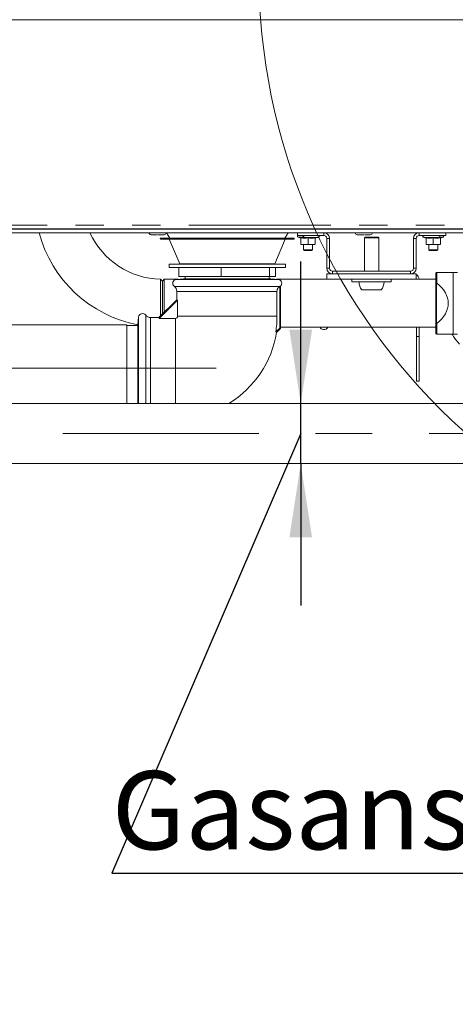
# Model space of a CAD drawing. Units: millimetres. Extents: x 5 to 415, y 5 to 292.
# Drawn here: x 292 to 312, y 189 to 233 of the extents above; entities that cross this region are included whole.
import ezdxf

# ---------------------------------------------------------------- set-up
doc = ezdxf.new("R2010")
doc.units = ezdxf.units.MM
doc.linetypes.add('CENTERX2', pattern=[20.32, 12.7, -2.54, 2.54, -2.54])
doc.linetypes.add('PHANTOM', pattern=[12.7, 6.35, -1.27, 1.27, -1.27, 1.27, -1.27])
doc.layers.add('BEMAßUNG', color=96, linetype='Continuous')
doc.styles.add('SLDTEXTSTYLE0', font='TXT', dxfattribs={"width": 0.75})
doc.dimstyles.new('SLDDIMSTYLE3', dxfattribs={"dimtxt": 3.5, "dimasz": 3.302, "dimexe": 0, "dimexo": 0.0625, "dimgap": 0.875, "dimtad": 1, "dimlfac": 12.5, "dimrnd": 1e-09, "dimzin": 12, "dimdsep": 46, "dimtxsty": 'SLDTEXTSTYLE0', "dimsah": 1, "dimcen": 0.09, "dimadec": 0, "dimazin": 3, "dimtfac": 1, "dimtmove": 0, "dimatfit": 0, "dimfxl": 0, "dimfrac": 2, "dimtolj": 1, "dimtzin": 12, "dimarcsym": 0})

# ---------------------------------------------------------------- blocks, each defined once
blk = doc.blocks.new('_D_5')
at = {"layer": 'BEMAßUNG'}
for p, q in [((304.65, 215.406), (304.65, 221.756)), ((304.65, 212.71), (304.65, 215.406)), ((304.65, 214.058), (296.192, 194.38)), ((304.65, 212.71), (304.65, 206.36)), ((296.192, 194.38), (355.506, 194.38))]:
    blk.add_line(p, q, dxfattribs=at)
for points in [[(304.65, 215.406), (305.158, 218.708), (304.142, 218.708)], [(304.65, 212.71), (304.142, 209.408), (305.158, 209.408)]]:
    blk.add_solid(points, dxfattribs=at)
at = {"layer": 'BEMAßUNG', "char_height": 3.5, "attachment_point": 1, "style": 'SLDTEXTSTYLE0'}
for s, insert in [('Gasanschluss G1"=', (296.192, 198.945)), ('%%c', (338.59, 198.891)), ('33,70', (343.869, 198.945))]:
    blk.add_mtext(s, dxfattribs=dict(at, insert=insert))

msp = doc.modelspace()

# ---------------------------------------------------------------- linework, layer by layer
at = {"color": 7, "linetype": 'Continuous', "lineweight": 15}
for p, q in [((328.1794, 232.57823), (276.7394, 232.57823)), ((286.7874, 223.20623), (318.1314, 223.20623)), ((286.7874, 223.04623), (318.1314, 223.04623)), ((286.90465, 223.21823), (318.01415, 223.21823)), ((298.0458, 223.21823), (298.0458, 223.20623)), ((298.4458, 223.20623), (298.4458, 223.21823)), ((298.6384, 223.04623), (298.78787, 222.80708)), ((303.93893, 222.80708), (304.0884, 223.04623)), ((304.4994, 223.04623), (304.4994, 222.92623)), ((307.2722, 223.21823), (307.2722, 223.20623)), ((307.6722, 223.20623), (307.6722, 223.21823)), ((311.1394, 223.04623), (311.1394, 222.92623)), ((298.3634, 222.79108), (298.3634, 222.78308)), ((298.3794, 222.80708), (304.3474, 222.80708)), ((304.32571, 222.76708), (298.3794, 222.76708)), ((298.76755, 222.75738), (299.23924, 221.65678)), ((303.48756, 221.65678), (303.95924, 222.75738)), ((304.3474, 222.76708), (304.32571, 222.76708)), ((304.3634, 222.78308), (304.3634, 222.79108)), ((304.4994, 222.92623), (305.6874, 222.92623)), ((304.53372, 222.84865), (304.6594, 222.8029)), ((304.6594, 222.82092), (304.6594, 222.5395)), ((304.9794, 222.82092), (304.9794, 222.5395)), ((305.2994, 222.8029), (305.39647, 222.83823)), ((305.2994, 222.82092), (305.2994, 222.5395)), ((305.8194, 222.79423), (305.8194, 221.45823)), ((305.9394, 222.79423), (305.9394, 221.45823)), ((307.5234, 222.84623), (307.4994, 222.82223)), ((307.4994, 222.82223), (307.4994, 221.32623)), ((308.1394, 222.82223), (307.4994, 222.82223)), ((308.1154, 222.84623), (307.5234, 222.84623)), ((308.1394, 222.82223), (308.1154, 222.84623)), ((308.1394, 221.32623), (308.1394, 222.82223)), ((309.6994, 221.45823), (309.6994, 222.79423)), ((309.8194, 221.45823), (309.8194, 222.79423)), ((309.9514, 222.92623), (311.1394, 222.92623)), ((310.13372, 222.84865), (310.2594, 222.8029)), ((310.2594, 222.82092), (310.2594, 222.5395)), ((310.5794, 222.82092), (310.5794, 222.5395)), ((310.8994, 222.8029), (311.02508, 222.84865)), ((310.8994, 222.82092), (310.8994, 222.5395)), ((304.6594, 222.5395), (304.8194, 222.52623)), ((304.6594, 222.52623), (304.6594, 222.5395)), ((304.8194, 222.52623), (304.6594, 222.52623)), ((304.7794, 222.52623), (304.7794, 222.28623)), ((304.7794, 222.28623), (304.8194, 222.24623)), ((304.7794, 222.28623), (305.1794, 222.28623)), ((304.8194, 222.52623), (304.9794, 222.5395)), ((305.1394, 222.52623), (304.8194, 222.52623)), ((305.1394, 222.24623), (304.8194, 222.24623)), ((304.9794, 222.5395), (305.1394, 222.52623)), ((305.1394, 222.52623), (305.2994, 222.5395)), ((305.2994, 222.52623), (305.1394, 222.52623)), ((305.1394, 222.24623), (305.1794, 222.28623)), ((305.1794, 222.28623), (305.1794, 222.52623)), ((310.2594, 222.5395), (310.4194, 222.52623)), ((310.2594, 222.52623), (310.2594, 222.5395)), ((310.4194, 222.52623), (310.2594, 222.52623)), ((310.3794, 222.52623), (310.3794, 222.28623)), ((310.3794, 222.28623), (310.4194, 222.24623)), ((310.3794, 222.28623), (310.7794, 222.28623)), ((310.4194, 222.52623), (310.5794, 222.5395)), ((310.7394, 222.52623), (310.4194, 222.52623)), ((310.7394, 222.24623), (310.4194, 222.24623)), ((310.5794, 222.5395), (310.7394, 222.52623)), ((310.7394, 222.52623), (310.8994, 222.5395)), ((310.8994, 222.52623), (310.7394, 222.52623)), ((310.7394, 222.24623), (310.7794, 222.28623)), ((310.7794, 222.28623), (310.7794, 222.52623)), ((298.7634, 221.64708), (298.7634, 221.48708)), ((303.9634, 221.64708), (298.7634, 221.64708)), ((303.9634, 221.48708), (298.7634, 221.48708)), ((299.20254, 221.08708), (299.20254, 221.48708)), ((301.09514, 221.08708), (301.09514, 221.48708)), ((303.256, 221.08708), (303.256, 221.48708)), ((303.52426, 221.08708), (303.52426, 221.48708)), ((303.9634, 221.48708), (303.9634, 221.64708)), ((309.5674, 221.32623), (306.0714, 221.32623)), ((298.5394, 220.96623), (298.4594, 220.88623)), ((298.4594, 219.89023), (298.4594, 220.88623)), ((299.1662, 220.96623), (298.5394, 220.96623)), ((298.5394, 220.96623), (298.5394, 219.89023)), ((299.4114, 220.98768), (299.08406, 220.95905)), ((301.09514, 221.08708), (299.20254, 221.08708)), ((303.3154, 220.98768), (299.4114, 220.98768)), ((299.4834, 221.08708), (299.4834, 220.98768)), ((303.256, 221.08708), (301.09514, 221.08708)), ((303.2434, 220.98768), (303.2434, 221.08708)), ((303.52426, 221.08708), (303.256, 221.08708)), ((303.64274, 220.95905), (303.3154, 220.98768)), ((305.8194, 220.96623), (303.5606, 220.96623)), ((305.8194, 220.96623), (305.8194, 221.20623)), ((306.0714, 221.20623), (305.8194, 221.20623)), ((309.8194, 220.96623), (305.8194, 220.96623)), ((309.5674, 221.20623), (306.0714, 221.20623)), ((306.9394, 220.96623), (306.9394, 220.84623)), ((308.6994, 220.84623), (306.9394, 220.84623)), ((308.6994, 220.84623), (308.6994, 220.96623)), ((309.8194, 221.20623), (309.5674, 221.20623)), ((309.8194, 220.96623), (309.8194, 221.20623)), ((310.6994, 220.96623), (309.8194, 220.96623)), ((310.6994, 220.78761), (310.6994, 221.23023)), ((310.7394, 221.27023), (311.47688, 221.27023)), ((299.1034, 220.42472), (299.1034, 220.04623)), ((303.58772, 219.31023), (303.58772, 220.42472)), ((303.69868, 220.64268), (303.7084, 220.65038)), ((303.7084, 220.65038), (303.7084, 218.78073)), ((303.7434, 218.76623), (303.7434, 220.65135)), ((308.25494, 220.49423), (307.38386, 220.49423)), ((310.6994, 218.99285), (310.6994, 220.78761)), ((299.1034, 220.04623), (298.3074, 219.25023)), ((298.32121, 219.21455), (299.13908, 220.03242)), ((299.13908, 220.03242), (299.13908, 219.31023)), ((298.4594, 219.40223), (298.4594, 219.89023)), ((298.5394, 219.89023), (298.5394, 219.48223)), ((297.39459, 219.26957), (297.36595, 218.94224)), ((298.3074, 219.25023), (297.92891, 219.25023)), ((299.0434, 219.21455), (298.32121, 219.21455)), ((296.8674, 218.92223), (286.8674, 218.92223)), ((296.8674, 218.92223), (296.8674, 215.40623)), ((297.36595, 218.90223), (296.8674, 218.90223)), ((297.36595, 218.94224), (297.36595, 215.40623)), ((303.7084, 218.78073), (303.53266, 218.60499)), ((303.56627, 218.5891), (303.7434, 218.76623)), ((303.7434, 218.76623), (303.7084, 218.78073)), ((303.7434, 218.81423), (310.6994, 218.81423)), ((305.52609, 218.81423), (305.52609, 218.80096)), ((305.84608, 218.8001), (305.84608, 218.81423)), ((309.8254, 218.40623), (309.8254, 218.81423)), ((309.9454, 218.81423), (309.9454, 218.40623)), ((310.6994, 218.55023), (310.6994, 218.99285)), ((309.8254, 216.40623), (309.8254, 218.40623)), ((309.9454, 218.40623), (309.9454, 216.40623)), ((311.47688, 218.51023), (310.7394, 218.51023)), ((309.9454, 216.40623), (309.8254, 216.40623)), ((318.9634, 215.40623), (285.0434, 215.40623)), ((285.0434, 212.71023), (318.9634, 212.71023))]:
    msp.add_line(p, q, dxfattribs=at)
at = {"color": 8, "linetype": 'PHANTOM', "lineweight": 0}
for p, q in [((286.9474, 223.38623), (317.9714, 223.38623)), ((305.6874, 222.92623), (305.6874, 223.04623)), ((309.9514, 222.92623), (309.9514, 223.04623)), ((304.3634, 222.79108), (298.3634, 222.79108)), ((298.3634, 222.78308), (304.3416, 222.78308)), ((303.94038, 222.75738), (298.76755, 222.75738)), ((303.95924, 222.75738), (303.94038, 222.75738)), ((304.3416, 222.78308), (304.3634, 222.78308)), ((304.53372, 222.84865), (304.80588, 222.84865)), ((305.8194, 222.79423), (305.9394, 222.79423)), ((309.8194, 222.79423), (309.6994, 222.79423)), ((310.13372, 222.84865), (310.16588, 222.84865)), ((310.83292, 222.84865), (311.02508, 222.84865)), ((299.23924, 221.65678), (303.48756, 221.65678)), ((305.9394, 221.45823), (305.8194, 221.45823)), ((306.0714, 221.32623), (306.0714, 221.20623)), ((309.5674, 221.32623), (309.5674, 221.20623)), ((309.6994, 221.45823), (309.8194, 221.45823)), ((303.64274, 220.95905), (299.08406, 220.95905)), ((310.7394, 221.27023), (310.7394, 220.7927)), ((311.47688, 218.51023), (311.47688, 221.27023)), ((298.99411, 220.64268), (303.69868, 220.64268)), ((303.58772, 220.42472), (299.1034, 220.42472)), ((310.7194, 220.79924), (310.7194, 218.98123)), ((297.39459, 219.26957), (297.39459, 215.40623)), ((297.71095, 215.40623), (297.71095, 219.35952)), ((297.92891, 219.25023), (297.92891, 215.40623)), ((299.0434, 219.21455), (299.0434, 215.40623)), ((303.58772, 219.31023), (299.13908, 219.31023)), ((310.7394, 218.98777), (310.7394, 218.51023)), ((309.8254, 218.40623), (309.9454, 218.40623))]:
    msp.add_line(p, q, dxfattribs=at)
at = {"color": 7, "linetype": 'Continuous', "lineweight": 15, "flags": 128}
for points in [[(304.7325, 223.21823), (304.73176, 223.21023), (304.73195, 223.20623)], [(305.54685, 223.20623), (305.54704, 223.21023), (305.5463, 223.21823)], [(310.0925, 223.21823), (310.09176, 223.21023), (310.09195, 223.20623)], [(310.90685, 223.20623), (310.90704, 223.21023), (310.9063, 223.21823)], [(298.4594, 220.88711), (298.42028, 220.9271), (298.38116, 220.96709)], [(309.82485, 220.96623), (309.82286, 220.97999), (309.8194, 220.99358)], [(305.52609, 218.801), (305.53103, 218.77998), (305.55793, 218.74996), (305.60434, 218.72763), (305.6632, 218.71641), (305.72554, 218.71799), (305.78187, 218.73214), (305.82363, 218.7567), (305.84444, 218.78793), (305.84608, 218.80005)]]:
    msp.add_lwpolyline(points, dxfattribs=at)
at = {"color": 7, "linetype": 'Continuous', "lineweight": 0}
msp.add_circle((330.54144, 234.77671), 27.7713, dxfattribs=at)
at = {"color": 7, "linetype": 'Continuous', "lineweight": 15}
for centre, radius, start, end in [((298.4594, 224.53023), 5.716, 195.047641, 258.971529), ((298.4594, 224.53023), 3.564, 204.606635, 268.739678), ((297.9538, 223.04623), 0.088, 180, 270), ((298.5378, 223.04623), 0.088, 270, 0), ((305.6874, 222.79423), 0.252, 0, 90), ((307.1802, 223.04623), 0.088, 180, 270), ((307.7642, 223.04623), 0.088, 270, 0), ((309.9514, 222.79423), 0.252, 90, 180), ((298.3794, 222.79108), 0.016, 90, 180), ((298.3794, 222.78308), 0.016, 180, 270), ((298.75285, 222.75108), 0.016, 23.198591, 90), ((303.97395, 222.75108), 0.016, 90, 156.801409), ((304.3474, 222.79108), 0.016, 0, 90), ((304.3474, 222.78308), 0.016, 270, 0), ((304.5474, 222.88623), 0.04, 90, 250), ((304.8474, 222.92623), 0.088, 180, 270), ((305.4314, 222.92623), 0.088, 270, 0), ((305.6874, 222.79423), 0.132, 0, 90), ((309.9514, 222.79423), 0.132, 90, 180), ((310.1474, 222.88623), 0.04, 133.10801, 250), ((310.2074, 222.92623), 0.088, 180, 270), ((310.7914, 222.92623), 0.088, 270, 0), ((311.0114, 222.88623), 0.04, 290, 90), ((299.25395, 221.66308), 0.016, 203.198591, 270), ((303.47285, 221.66308), 0.016, 270, 336.801409), ((306.0714, 221.45823), 0.252, 180, 270), ((306.0714, 221.45823), 0.132, 180, 270), ((309.5674, 221.45823), 0.252, 270, 0), ((309.5674, 221.45823), 0.132, 270, 0), ((299.0994, 220.78372), 0.176, 95, 233.257888), ((303.6274, 220.78372), 0.176, 311.257856, 85), ((307.8194, 220.84623), 0.56, 180, 218.944804), ((307.8194, 220.84623), 0.56, 321.055196, 0), ((309.6934, 220.95423), 0.252, 2.729403, 60), ((298.8314, 220.42472), 0.272, 0, 53.257888), ((297.56992, 219.25423), 0.176, 36.742112, 175), ((297.92891, 219.52223), 0.272, 216.742112, 270), ((299.0434, 219.31023), 0.09568, 270, 360), ((299.0434, 219.31023), 4.54432, 351.072005, 0), ((299.0434, 219.31023), 4.58, 301.526135, 350.939672)]:
    msp.add_arc(centre, radius, start, end, dxfattribs=at)
for centre, major_axis, ratio, start_param, end_param in [((308.62094, 219.89023), (2.63272, 0), 0.57735027, 5.64750356, 6.91886705), ((301.3634, 222.30623), (2.25565, 2.27299), 0.06162707, 3.07957171, 3.25750021), ((296.0474, 216.99023), (2.27299, 2.25565), 0.06162707, 6.16727775, 6.34520625)]:
    msp.add_ellipse(centre, major_axis=major_axis, ratio=ratio, start_param=start_param, end_param=end_param, dxfattribs=at)
for points, knots in [([(297.9538, 222.95823), (297.9577, 222.95823), (297.9637, 222.95823), (298.00011, 222.95823), (298.0378, 222.95823), (298.08458, 222.95823), (298.15256, 222.95823), (298.20907, 222.95823), (298.2458, 222.95823)], [0, 0, 0, 0, 0.23945826, 0.3683579, 0.50000104, 0.63164014, 0.7605432, 1, 1, 1, 1]), ([(298.2738, 222.95823), (298.3009, 222.95823), (298.34772, 222.95823), (298.40697, 222.95823), (298.45381, 222.95823), (298.49149, 222.95823), (298.5279, 222.95823), (298.5339, 222.95823), (298.5378, 222.95823)], [0, 0, 0, 0, 0.18885498, 0.32633617, 0.46673491, 0.60712718, 0.74461194, 1, 1, 1, 1]), ([(304.6594, 222.82092), (304.71178, 222.81202), (304.81842, 222.79389), (304.92512, 222.81181), (304.9794, 222.82092)], [0, 0, 0, 0, 0.491214695, 1, 1, 1, 1]), ([(304.84748, 222.83823), (304.84821, 222.83823), (304.84964, 222.83823), (304.87184, 222.83823), (304.92283, 222.83823), (305.00022, 222.83823), (305.07264, 222.83823), (305.13238, 222.83823), (305.19219, 222.83823), (305.26654, 222.83823), (305.31158, 222.83823), (305.34086, 222.83823)], [0, 0, 0, 0, 0.08776206, 0.17369642, 0.33333189, 0.49297115, 0.57890575, 0.66666597, 0.7544247, 0.84036024, 1, 1, 1, 1]), ([(304.9794, 222.82092), (305.03178, 222.81202), (305.13842, 222.79389), (305.24511, 222.81181), (305.2994, 222.82092)], [0, 0, 0, 0, 0.49121329, 1, 1, 1, 1]), ([(305.34086, 222.83823), (305.36601, 222.83823), (305.39593, 222.83823), (305.40916, 222.83823), (305.41127, 222.83823)], [0, 0, 0, 0, 0.84068539, 1, 1, 1, 1]), ([(307.1802, 222.95823), (307.1841, 222.95823), (307.1901, 222.95823), (307.22651, 222.95823), (307.2642, 222.95823), (307.31098, 222.95823), (307.37896, 222.95823), (307.43547, 222.95823), (307.4722, 222.95823)], [0, 0, 0, 0, 0.2394576, 0.36835834, 0.5000014, 0.6316404, 0.76054337, 1, 1, 1, 1]), ([(307.5002, 222.95823), (307.5273, 222.95823), (307.57412, 222.95823), (307.63337, 222.95823), (307.68021, 222.95823), (307.71788, 222.95823), (307.7543, 222.95823), (307.7603, 222.95823), (307.7642, 222.95823)], [0, 0, 0, 0, 0.188852308, 0.326336011, 0.466736963, 0.607125768, 0.744611852, 1, 1, 1, 1]), ([(310.21257, 222.83823), (310.21153, 222.83823), (310.20836, 222.83823), (310.24088, 222.83823), (310.28719, 222.83823), (310.33326, 222.83823), (310.38605, 222.83823), (310.45961, 222.83823), (310.51625, 222.83823), (310.55306, 222.83823)], [0, 0, 0, 0, 0.1050702, 0.3193611, 0.43472456, 0.55253286, 0.67034466, 0.78569918, 1, 1, 1, 1]), ([(310.2594, 222.82092), (310.31178, 222.81202), (310.41842, 222.79389), (310.52512, 222.81181), (310.5794, 222.82092)], [0, 0, 0, 0, 0.49121193, 1, 1, 1, 1]), ([(310.55306, 222.83823), (310.58846, 222.83823), (310.64291, 222.83823), (310.703, 222.83823), (310.74218, 222.83823), (310.77017, 222.83823), (310.78966, 222.83823), (310.78735, 222.83823), (310.78623, 222.83823)], [0, 0, 0, 0, 0.2713042, 0.41735313, 0.56650196, 0.71565521, 0.86170486, 1, 1, 1, 1]), ([(310.5794, 222.82092), (310.63178, 222.81202), (310.73842, 222.79389), (310.84511, 222.81181), (310.8994, 222.82092)], [0, 0, 0, 0, 0.49121465, 1, 1, 1, 1]), ([(298.3794, 219.89023), (298.37944, 219.92408), (298.37953, 219.99469), (298.37967, 220.09471), (298.37982, 220.19871), (298.37998, 220.30516), (298.38014, 220.40477), (298.38028, 220.49693), (298.38042, 220.57609), (298.3806, 220.68012), (298.3808, 220.79131), (298.381, 220.89077), (298.38113, 220.95494), (298.38115, 220.96303), (298.38116, 220.96709)], [0, 0, 0, 0, 0.06011001, 0.12538402, 0.17922575, 0.25004882, 0.32528176, 0.37533342, 0.44184665, 0.50032334, 0.62509616, 0.75026835, 0.87477168, 1, 1, 1, 1]), ([(298.4594, 220.88709), (298.4594, 220.8871), (298.4594, 220.89348), (298.4594, 220.8712), (298.4594, 220.81772), (298.4594, 220.72403), (298.4594, 220.5995), (298.4594, 220.44743), (298.4594, 220.27417), (298.4594, 220.086), (298.4594, 219.95565), (298.4594, 219.89028)], [0, 0, 0, 0, 0.00015638, 0.12543576, 0.24999359, 0.37521929, 0.50004689, 0.62494326, 0.75013605, 0.87471041, 1, 1, 1, 1]), ([(310.7394, 221.27023), (310.73498, 221.26981), (310.72614, 221.26895), (310.71435, 221.2623), (310.70525, 221.25247), (310.70041, 221.24135), (310.69942, 221.23366), (310.6994, 221.23041), (310.6994, 221.23023)], [0, 0, 0, 0, 0.20842506, 0.4167432, 0.62718159, 0.8423249, 0.99132247, 1, 1, 1, 1]), ([(311.47688, 221.27023), (311.4942, 221.27023), (311.53075, 221.27023), (311.5912, 221.27023), (311.63421, 221.27023), (311.65709, 221.27023), (311.66258, 221.27023)], [0, 0, 0, 0, 0.22633977, 0.47777503, 0.87472532, 1, 1, 1, 1]), ([(303.58772, 220.42472), (303.59076, 220.45488), (303.59685, 220.51518), (303.63939, 220.59136), (303.68044, 220.6269), (303.69868, 220.64268)], [0, 0, 0, 0, 0.35732093, 0.71454346, 1, 1, 1, 1]), ([(303.7434, 220.65135), (303.73314, 220.64639), (303.72147, 220.64075), (303.70982, 220.64933), (303.7084, 220.65038)], [0, 0, 0, 0, 0.87828102, 1, 1, 1, 1]), ([(310.7194, 220.79924), (310.7157, 220.79835), (310.70831, 220.79658), (310.70129, 220.79248), (310.69942, 220.78936), (310.6994, 220.78766), (310.6994, 220.78761)], [0, 0, 0, 0, 0.31839717, 0.63636985, 0.98941625, 1, 1, 1, 1]), ([(310.7394, 220.7927), (310.73646, 220.79471), (310.73131, 220.79822), (310.72417, 220.79984), (310.72052, 220.79938), (310.7194, 220.79924)], [0, 0, 0, 0, 0.48096697, 0.84132179, 1, 1, 1, 1]), ([(298.37874, 219.32158), (298.3788, 219.37302), (298.37891, 219.48352), (298.37913, 219.67743), (298.37931, 219.81796), (298.3794, 219.89023)], [0, 0, 0, 0, 0.297282887, 0.63862314, 1, 1, 1, 1]), ([(298.4594, 219.89028), (298.4594, 219.82542), (298.4594, 219.69544), (298.4594, 219.52916), (298.4594, 219.43741), (298.4594, 219.40223)], [0, 0, 0, 0, 0.38050228, 0.76248411, 1, 1, 1, 1]), ([(310.7194, 218.98123), (310.7157, 218.98211), (310.70831, 218.98389), (310.70129, 218.98798), (310.69942, 218.99111), (310.6994, 218.9928), (310.6994, 218.99285)], [0, 0, 0, 0, 0.31839717, 0.63636985, 0.98941625, 1, 1, 1, 1]), ([(310.7194, 218.98123), (310.72187, 218.9811), (310.72766, 218.9808), (310.7344, 218.98409), (310.73828, 218.98695), (310.7394, 218.98777)], [0, 0, 0, 0, 0.34752767, 0.8123753, 1, 1, 1, 1]), ([(303.56627, 218.5891), (303.56606, 218.59708), (303.56564, 218.61321), (303.54374, 218.60775), (303.53266, 218.60499)], [0, 0, 0, 0, 0.49427174, 1, 1, 1, 1]), ([(310.7394, 218.51023), (310.73498, 218.51066), (310.72614, 218.51152), (310.71435, 218.51817), (310.70525, 218.528), (310.70041, 218.53912), (310.69942, 218.5468), (310.6994, 218.55005), (310.6994, 218.55023)], [0, 0, 0, 0, 0.20842759, 0.41673935, 0.62719396, 0.84232298, 0.99132236, 1, 1, 1, 1]), ([(311.41797, 218.51023), (311.44129, 218.47425), (311.53861, 218.32406), (311.65629, 218.1742), (311.75349, 218.06257), (311.7554, 218.06038)], [0, 0, 0, 0, 0.23601993, 0.9850021, 1, 1, 1, 1]), ([(311.66258, 218.51023), (311.65841, 218.51023), (311.63841, 218.51023), (311.59792, 218.51023), (311.53665, 218.51023), (311.49532, 218.51023), (311.47688, 218.51023)], [0, 0, 0, 0, 0.09566729, 0.45981312, 0.75902876, 1, 1, 1, 1])]:
    msp.add_open_spline(points, degree=3, knots=knots, dxfattribs=at)
at = {"layer": 'BEMAßUNG', "linetype": 'CENTERX2', "lineweight": 0}
for p, q in [((300.8674, 216.99023), (284.8674, 216.99023)), ((343.41428, 214.05823), (294.0042, 214.05823))]:
    msp.add_line(p, q, dxfattribs=at)

# ---------------------------------------------------------------- dimensions: what is measured, and where the dimension line sits
at = {"layer": 'BEMAßUNG'}
dim = msp.add_linear_dim(base=(304.65048, 215.40623), p1=(318.9634, 212.71023), p2=(318.9634, 215.40623), angle=90, text='Gasanschluss G1"=%%c<>', dimstyle='SLDDIMSTYLE3', dxfattribs=at)
dim.commit()
dim.dimension.update_dxf_attribs({"geometry": '_D_5', "text_midpoint": (304.65048, 214.05823), "dimtype": 160})

doc.saveas('drawing.dxf')
